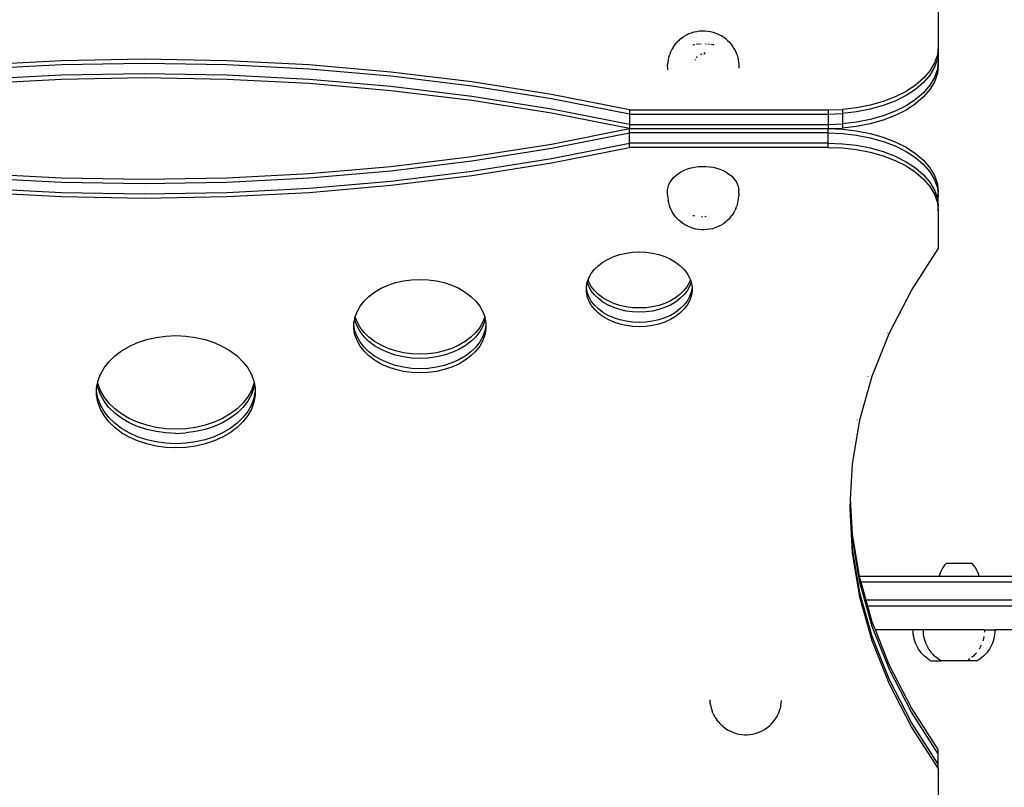
# Model space of a CAD drawing. Units: millimetres. Extents: x 5055 to 20473, y 1496 to 13507.
# Drawn here: x 14066 to 14561, y 8241 to 8627 of the extents above; entities that cross this region are included whole.
import ezdxf

# ---------------------------------------------------------------- set-up
doc = ezdxf.new("R2010")
doc.units = ezdxf.units.MM

msp = doc.modelspace()

# ---------------------------------------------------------------- linework, layer by layer
for p, q in [((14528.16, 8632.61), (14528.16, 8613.48)), ((14396.98, 8615.98), (14397.96, 8616.91)), ((14398.75, 8617.55), (14397.96, 8616.91)), ((14398.75, 8617.55), (14399.79, 8618.34)), ((14399.79, 8618.34), (14400.94, 8619.05)), ((14401.67, 8619.41), (14400.94, 8619.05)), ((14401.67, 8619.41), (14402.18, 8619.67)), ((14402.81, 8619.98), (14402.18, 8619.67)), ((14402.81, 8619.98), (14404.03, 8620.46)), ((14404.03, 8620.46), (14405.32, 8620.85)), ((14405.32, 8620.85), (14406.65, 8621.14)), ((14406.65, 8621.14), (14408.02, 8621.32)), ((14408.02, 8621.32), (14409.42, 8621.41)), ((14409.42, 8621.41), (14410.81, 8621.39)), ((14410.81, 8621.39), (14412.2, 8621.27)), ((14412.2, 8621.27), (14413.56, 8621.04)), ((14413.56, 8621.04), (14414.88, 8620.72)), ((14414.88, 8620.72), (14416.15, 8620.3)), ((14416.15, 8620.3), (14417.34, 8619.78)), ((14417.34, 8619.78), (14418, 8619.46)), ((14418, 8619.46), (14419.22, 8618.8)), ((14419.22, 8618.8), (14420.33, 8618.06)), ((14420.33, 8618.06), (14421.07, 8617.46)), ((14421.07, 8617.46), (14421.33, 8617.25)), ((14421.33, 8617.25), (14422.13, 8616.59)), ((14393.46, 8610.74), (14394.04, 8611.94)), ((14394.66, 8612.99), (14394.04, 8611.94)), ((14394.66, 8612.99), (14395.39, 8614.1)), ((14395.39, 8614.1), (14396.27, 8615.15)), ((14396.98, 8615.98), (14396.27, 8615.15)), ((14404.57, 8614.36), (14405.52, 8614.56)), ((14405.52, 8614.56), (14405.69, 8614.59)), ((14406.5, 8614.7), (14407.36, 8614.82)), ((14407.36, 8614.82), (14407.45, 8614.82)), ((14407.92, 8614.85), (14408.28, 8614.87)), ((14408.58, 8614.89), (14408.84, 8614.91)), ((14410.94, 8614.91), (14411.12, 8614.91)), ((14411.12, 8614.91), (14411.38, 8614.88)), ((14412.18, 8614.81), (14412.79, 8614.76)), ((14413.75, 8614.62), (14414.81, 8614.44)), ((14414.81, 8614.44), (14415.21, 8614.34)), ((14422.13, 8616.59), (14423.07, 8615.64)), ((14423.07, 8615.64), (14423.79, 8614.78)), ((14423.79, 8614.78), (14424.62, 8613.71)), ((14424.62, 8613.71), (14425.29, 8612.59)), ((14425.29, 8612.59), (14425.92, 8611.52)), ((14528.16, 8613.48), (14527.69, 8609.31)), ((14528.16, 8613.48), (14528.16, 8611.35)), ((14128.56, 8607.1), (14086.99, 8606.38)), ((14170.13, 8606.38), (14128.56, 8607.1)), ((14392.28, 8607.02), (14392.05, 8605.7)), ((14392.57, 8608.29), (14392.28, 8607.02)), ((14392.57, 8608.29), (14392.99, 8609.56)), ((14393.46, 8610.74), (14392.99, 8609.56)), ((14405.97, 8606.77), (14405.99, 8606.9)), ((14406.28, 8607.76), (14406.42, 8608.01)), ((14406.42, 8608.01), (14406.71, 8608.38)), ((14406.71, 8608.38), (14406.75, 8608.42)), ((14408.57, 8609.58), (14409.01, 8609.73)), ((14409.01, 8609.73), (14409.37, 8609.81)), ((14410.12, 8610.33), (14410.79, 8610.36)), ((14410.14, 8609.93), (14410.18, 8609.94)), ((14410.18, 8609.94), (14410.79, 8609.97)), ((14410.79, 8610.36), (14410.83, 8610.36)), ((14410.79, 8609.97), (14410.89, 8609.96)), ((14425.92, 8611.52), (14426.45, 8610.3)), ((14426.45, 8610.3), (14426.92, 8609.11)), ((14426.92, 8609.11), (14427.27, 8607.82)), ((14427.27, 8607.82), (14427.55, 8606.55)), ((14527.69, 8609.31), (14526.27, 8605.22)), ((14527.69, 8607.19), (14526.27, 8603.1)), ((14528.16, 8611.35), (14527.69, 8607.19)), ((14528.16, 8611.35), (14528.16, 8606.18)), ((14086.99, 8606.38), (14045.58, 8604.23)), ((14086.99, 8604.26), (14045.58, 8602.11)), ((14128.56, 8604.98), (14086.99, 8604.26)), ((14170.13, 8604.26), (14128.56, 8604.98)), ((14211.54, 8604.23), (14170.13, 8606.38)), ((14211.54, 8602.11), (14170.13, 8604.26)), ((14252.66, 8600.67), (14211.54, 8604.23)), ((14252.66, 8598.55), (14211.54, 8602.11)), ((14391.92, 8603.05), (14391.95, 8604.38)), ((14391.92, 8603.05), (14391.92, 8601.75)), ((14392.05, 8605.7), (14391.95, 8604.38)), ((14405.97, 8606.7), (14405.97, 8606.77)), ((14427.72, 8605.22), (14427.55, 8606.55)), ((14427.72, 8605.22), (14427.81, 8603.91)), ((14427.81, 8603.91), (14427.81, 8602.63)), ((14526.27, 8605.22), (14523.94, 8601.27)), ((14526.27, 8603.1), (14523.94, 8599.15)), ((14527.69, 8602.02), (14526.27, 8597.92)), ((14528.16, 8606.18), (14527.69, 8602.02)), ((14528.16, 8604.06), (14527.69, 8599.89)), ((14528.16, 8606.18), (14528.16, 8604.06)), ((14086.99, 8599.08), (14045.58, 8596.94)), ((14086.99, 8596.96), (14045.58, 8594.82)), ((14128.56, 8599.8), (14086.99, 8599.08)), ((14128.56, 8597.68), (14086.99, 8596.96)), ((14170.13, 8599.08), (14128.56, 8599.8)), ((14170.13, 8596.96), (14128.56, 8597.68)), ((14211.54, 8596.94), (14170.13, 8599.08)), ((14211.54, 8594.82), (14170.13, 8596.96)), ((14252.66, 8593.37), (14211.54, 8596.94)), ((14293.34, 8595.69), (14252.66, 8600.67)), ((14293.34, 8593.57), (14252.66, 8598.55)), ((14520.73, 8597.53), (14516.69, 8594.06)), ((14523.94, 8601.27), (14520.73, 8597.53)), ((14523.94, 8599.15), (14520.73, 8595.41)), ((14526.27, 8597.92), (14523.94, 8593.97)), ((14527.69, 8599.89), (14526.27, 8595.8)), ((14252.66, 8591.25), (14211.54, 8594.82)), ((14293.34, 8588.39), (14252.66, 8593.37)), ((14333.42, 8589.32), (14293.34, 8595.69)), ((14333.42, 8587.2), (14293.34, 8593.57)), ((14516.69, 8594.06), (14511.91, 8590.92)), ((14520.73, 8595.41), (14516.69, 8591.94)), ((14523.94, 8593.97), (14520.73, 8590.23)), ((14526.27, 8595.8), (14523.94, 8591.85)), ((14293.34, 8586.27), (14252.66, 8591.25)), ((14333.42, 8582.02), (14293.34, 8588.39)), ((14372.76, 8581.58), (14333.42, 8589.32)), ((14372.76, 8579.46), (14333.42, 8587.2)), ((14506.45, 8588.17), (14500.41, 8585.86)), ((14511.91, 8590.92), (14506.45, 8588.17)), ((14511.91, 8588.8), (14506.45, 8586.05)), ((14516.69, 8591.94), (14511.91, 8588.8)), ((14520.73, 8590.23), (14516.69, 8586.76)), ((14520.73, 8588.11), (14516.69, 8584.64)), ((14523.94, 8591.85), (14520.73, 8588.11)), ((14333.42, 8579.9), (14293.34, 8586.27)), ((14487.03, 8582.67), (14479.9, 8581.86)), ((14493.9, 8584.01), (14487.03, 8582.67)), ((14500.41, 8585.86), (14493.9, 8584.01)), ((14500.41, 8583.73), (14493.9, 8581.89)), ((14506.45, 8586.05), (14500.41, 8583.73)), ((14511.91, 8583.63), (14506.45, 8580.88)), ((14516.69, 8586.76), (14511.91, 8583.63)), ((14516.69, 8584.64), (14511.91, 8581.51)), ((14372.76, 8574.29), (14333.42, 8582.02)), ((14372.76, 8572.16), (14333.42, 8579.9)), ((14372.76, 8581.58), (14472.66, 8581.58)), ((14372.76, 8581.58), (14372.76, 8579.46)), ((14372.76, 8579.46), (14472.66, 8579.46)), ((14372.76, 8579.46), (14372.76, 8574.29)), ((14472.66, 8581.58), (14479.9, 8581.86)), ((14472.66, 8581.58), (14472.66, 8579.46)), ((14472.66, 8579.46), (14479.9, 8579.73)), ((14472.66, 8579.46), (14472.66, 8574.29)), ((14479.9, 8581.86), (14479.9, 8579.73)), ((14487.03, 8580.55), (14479.9, 8579.73)), ((14479.9, 8579.73), (14479.9, 8574.56)), ((14493.9, 8581.89), (14487.03, 8580.55)), ((14500.41, 8578.56), (14493.9, 8576.71)), ((14506.45, 8580.88), (14500.41, 8578.56)), ((14506.45, 8578.75), (14500.41, 8576.44)), ((14511.91, 8581.51), (14506.45, 8578.75)), ((14333.42, 8564.43), (14372.76, 8572.16)), ((14372.76, 8574.29), (14472.66, 8574.29)), ((14372.76, 8574.29), (14372.76, 8572.16)), ((14372.76, 8572.16), (14472.66, 8572.16)), ((14372.76, 8570.04), (14372.76, 8572.16)), ((14472.66, 8574.29), (14479.9, 8574.56)), ((14472.66, 8574.29), (14472.66, 8572.16)), ((14472.66, 8572.16), (14479.9, 8572.44)), ((14472.66, 8572.16), (14479.9, 8571.89)), ((14472.66, 8570.04), (14472.66, 8572.16)), ((14487.03, 8575.37), (14479.9, 8574.56)), ((14479.9, 8574.56), (14479.9, 8572.44)), ((14487.03, 8573.25), (14479.9, 8572.44)), ((14493.9, 8576.71), (14487.03, 8575.37)), ((14493.9, 8574.59), (14487.03, 8573.25)), ((14500.41, 8576.44), (14493.9, 8574.59)), ((14333.42, 8562.31), (14372.76, 8570.04)), ((14472.66, 8570.04), (14372.76, 8570.04)), ((14372.76, 8564.87), (14372.76, 8570.04)), ((14472.66, 8570.04), (14479.9, 8569.77)), ((14472.66, 8564.87), (14472.66, 8570.04)), ((14479.9, 8571.89), (14487.03, 8571.08)), ((14479.9, 8569.77), (14487.03, 8568.96)), ((14487.03, 8571.08), (14493.9, 8569.74)), ((14487.03, 8568.96), (14493.9, 8567.62)), ((14493.9, 8569.74), (14500.41, 8567.89)), ((14493.9, 8567.62), (14500.41, 8565.77)), ((14500.41, 8567.89), (14506.45, 8565.57)), ((14293.34, 8558.06), (14333.42, 8564.43)), ((14293.34, 8555.94), (14333.42, 8562.31)), ((14333.42, 8557.13), (14372.76, 8564.87)), ((14333.42, 8555.01), (14372.76, 8562.75)), ((14472.66, 8564.87), (14372.76, 8564.87)), ((14372.76, 8562.75), (14372.76, 8564.87)), ((14472.66, 8562.75), (14372.76, 8562.75)), ((14472.66, 8564.87), (14479.9, 8564.6)), ((14472.66, 8562.75), (14472.66, 8564.87)), ((14472.66, 8562.75), (14479.9, 8562.48)), ((14479.9, 8564.6), (14487.03, 8563.78)), ((14479.9, 8562.48), (14487.03, 8561.66)), ((14487.03, 8563.78), (14493.9, 8562.44)), ((14493.9, 8562.44), (14500.41, 8560.6)), ((14500.41, 8565.77), (14506.45, 8563.45)), ((14506.45, 8565.57), (14511.91, 8562.82)), ((14506.45, 8563.45), (14511.91, 8560.7)), ((14511.91, 8562.82), (14516.69, 8559.69)), ((14252.66, 8553.08), (14293.34, 8558.06)), ((14487.03, 8561.66), (14493.9, 8560.32)), ((14493.9, 8560.32), (14500.41, 8558.47)), ((14500.41, 8560.6), (14506.45, 8558.28)), ((14500.41, 8558.47), (14506.45, 8556.16)), ((14506.45, 8558.28), (14511.91, 8555.53)), ((14511.91, 8560.7), (14516.69, 8557.57)), ((14516.69, 8559.69), (14520.73, 8556.22)), ((14516.69, 8557.57), (14520.73, 8554.1)), ((14211.54, 8549.51), (14252.66, 8553.08)), ((14252.66, 8550.96), (14293.34, 8555.94)), ((14293.34, 8550.76), (14333.42, 8557.13)), ((14293.34, 8548.64), (14333.42, 8555.01)), ((14401.99, 8551.9), (14403.72, 8552.42)), ((14403.72, 8552.42), (14405.52, 8552.81)), ((14405.52, 8552.81), (14407.37, 8553.07)), ((14407.37, 8553.07), (14409.24, 8553.19)), ((14409.24, 8553.19), (14411.12, 8553.17)), ((14411.12, 8553.17), (14412.99, 8553.01)), ((14412.99, 8553.01), (14414.82, 8552.71)), ((14414.82, 8552.71), (14416.59, 8552.28)), ((14506.45, 8556.16), (14511.91, 8553.41)), ((14511.91, 8555.53), (14516.69, 8552.39)), ((14511.91, 8553.41), (14516.69, 8550.27)), ((14516.69, 8552.39), (14520.73, 8548.92)), ((14520.73, 8556.22), (14523.94, 8552.48)), ((14520.73, 8554.1), (14523.94, 8550.36)), ((14523.94, 8552.48), (14526.27, 8548.53)), ((14045.58, 8549.51), (14086.99, 8547.37)), ((14045.58, 8547.39), (14086.99, 8545.24)), ((14170.13, 8547.37), (14211.54, 8549.51)), ((14170.13, 8545.24), (14211.54, 8547.39)), ((14211.54, 8547.39), (14252.66, 8550.96)), ((14252.66, 8545.78), (14293.34, 8550.76)), ((14252.66, 8543.66), (14293.34, 8548.64)), ((14394.01, 8546.44), (14394.98, 8547.58)), ((14394.98, 8547.58), (14396.11, 8548.65)), ((14396.11, 8548.65), (14397.39, 8549.62)), ((14397.39, 8549.62), (14398.81, 8550.49)), ((14398.81, 8550.49), (14400.35, 8551.26)), ((14400.35, 8551.26), (14401.99, 8551.9)), ((14416.59, 8552.28), (14418.3, 8551.72)), ((14418.3, 8551.72), (14419.91, 8551.03)), ((14419.91, 8551.03), (14421.41, 8550.24)), ((14421.41, 8550.24), (14422.79, 8549.33)), ((14422.79, 8549.33), (14424.02, 8548.33)), ((14424.02, 8548.33), (14425.1, 8547.24)), ((14516.69, 8550.27), (14520.73, 8546.8)), ((14520.73, 8548.92), (14523.94, 8545.18)), ((14523.94, 8550.36), (14526.27, 8546.4)), ((14526.27, 8548.53), (14527.69, 8544.43)), ((14086.99, 8547.37), (14128.56, 8546.65)), ((14086.99, 8545.24), (14128.56, 8544.53)), ((14128.56, 8546.65), (14170.13, 8547.37)), ((14128.56, 8544.53), (14170.13, 8545.24)), ((14211.54, 8542.22), (14252.66, 8545.78)), ((14211.54, 8540.09), (14252.66, 8543.66)), ((14391.95, 8541.37), (14392.18, 8542.69)), ((14392.18, 8542.69), (14392.6, 8543.98)), ((14392.6, 8543.98), (14393.22, 8545.24)), ((14393.22, 8545.24), (14394.01, 8546.44)), ((14425.1, 8547.24), (14426.01, 8546.08)), ((14426.01, 8546.08), (14426.25, 8545.69)), ((14426.25, 8545.69), (14426.74, 8544.87)), ((14426.74, 8544.87), (14427.29, 8543.58)), ((14427.29, 8543.58), (14427.38, 8543.27)), ((14427.38, 8543.27), (14427.65, 8542.28)), ((14520.73, 8546.8), (14523.94, 8543.06)), ((14523.94, 8545.18), (14526.27, 8541.23)), ((14523.94, 8543.06), (14526.27, 8539.11)), ((14526.27, 8546.4), (14527.69, 8542.31)), ((14527.69, 8544.43), (14528.16, 8540.27)), ((14045.58, 8542.22), (14086.99, 8540.07)), ((14045.58, 8540.09), (14086.99, 8537.95)), ((14086.99, 8540.07), (14128.56, 8539.35)), ((14086.99, 8537.95), (14128.56, 8537.23)), ((14128.56, 8539.35), (14170.13, 8540.07)), ((14128.56, 8537.23), (14170.13, 8537.95)), ((14170.13, 8540.07), (14211.54, 8542.22)), ((14170.13, 8537.95), (14211.54, 8540.09)), ((14391.92, 8540.04), (14391.95, 8541.37)), ((14391.95, 8539.8), (14391.92, 8540.04)), ((14391.92, 8538.7), (14391.95, 8539.8)), ((14391.92, 8538.7), (14392.02, 8537.38)), ((14427.65, 8542.28), (14427.67, 8542.14)), ((14427.67, 8542.14), (14427.81, 8540.97)), ((14427.69, 8536.97), (14427.78, 8538.29)), ((14427.82, 8539.62), (14427.78, 8538.29)), ((14427.82, 8539.62), (14427.81, 8540.97)), ((14526.27, 8541.23), (14527.69, 8537.14)), ((14526.27, 8539.11), (14527.69, 8535.02)), ((14527.69, 8542.31), (14528.16, 8538.15)), ((14528.16, 8538.15), (14528.16, 8540.27)), ((14528.16, 8532.97), (14528.16, 8538.15)), ((14392.02, 8537.38), (14392.19, 8536.06)), ((14392.48, 8534.78), (14392.19, 8536.06)), ((14392.83, 8533.5), (14392.48, 8534.78)), ((14393.3, 8532.3), (14392.83, 8533.5)), ((14426.29, 8531.93), (14426.76, 8533.12)), ((14427.17, 8534.38), (14426.76, 8533.12)), ((14427.17, 8534.38), (14427.46, 8535.66)), ((14427.46, 8535.66), (14427.69, 8536.97)), ((14527.69, 8537.14), (14528.16, 8532.97)), ((14527.69, 8535.02), (14528.16, 8530.85)), ((14528.16, 8530.85), (14528.16, 8532.97)), ((14393.83, 8531.09), (14393.3, 8532.3)), ((14394.46, 8530.02), (14393.83, 8531.09)), ((14395.13, 8528.9), (14394.46, 8530.02)), ((14395.97, 8527.84), (14395.13, 8528.9)), ((14396.69, 8526.98), (14395.97, 8527.84)), ((14404.92, 8528.29), (14404.65, 8528.35)), ((14405.47, 8528.2), (14404.92, 8528.29)), ((14409.43, 8527.82), (14409.01, 8527.82)), ((14411.41, 8527.86), (14410.62, 8527.82)), ((14423.61, 8527.66), (14422.77, 8526.68)), ((14423.61, 8527.66), (14424.36, 8528.57)), ((14425.09, 8529.67), (14424.36, 8528.57)), ((14425.09, 8529.67), (14425.71, 8530.73)), ((14426.29, 8531.93), (14425.71, 8530.73)), ((14528.16, 8530.85), (14528.16, 8511.72)), ((14397.63, 8526.03), (14396.69, 8526.98)), ((14398.43, 8525.36), (14397.63, 8526.03)), ((14399.43, 8524.55), (14398.43, 8525.36)), ((14400.54, 8523.82), (14399.43, 8524.55)), ((14401.76, 8523.18), (14400.54, 8523.82)), ((14402.42, 8522.84), (14401.76, 8523.18)), ((14403.62, 8522.33), (14402.42, 8522.84)), ((14416.96, 8522.67), (14415.73, 8522.19)), ((14418.1, 8523.24), (14416.96, 8522.67)), ((14418.1, 8523.24), (14418.83, 8523.61)), ((14419.98, 8524.32), (14418.83, 8523.61)), ((14421.01, 8525.11), (14419.98, 8524.32)), ((14421.01, 8525.11), (14421.79, 8525.76)), ((14422.77, 8526.68), (14421.79, 8525.76)), ((14404.89, 8521.91), (14403.62, 8522.33)), ((14406.21, 8521.59), (14404.89, 8521.91)), ((14407.57, 8521.37), (14406.21, 8521.59)), ((14408.95, 8521.25), (14407.57, 8521.37)), ((14409.05, 8521.25), (14408.95, 8521.25)), ((14410.31, 8521.24), (14409.05, 8521.25)), ((14410.31, 8521.24), (14410.35, 8521.24)), ((14411.74, 8521.32), (14410.35, 8521.24)), ((14413.11, 8521.51), (14411.74, 8521.32)), ((14414.45, 8521.8), (14413.11, 8521.51)), ((14415.73, 8522.19), (14414.45, 8521.8)), ((14361.99, 8506.54), (14364.81, 8507.81)), ((14364.81, 8507.81), (14367.84, 8508.82)), ((14367.84, 8508.82), (14371.02, 8509.55)), ((14371.02, 8509.55), (14374.31, 8509.99)), ((14374.31, 8509.99), (14377.65, 8510.14)), ((14377.65, 8510.14), (14380.99, 8509.99)), ((14380.99, 8509.99), (14384.27, 8509.55)), ((14384.27, 8509.55), (14387.45, 8508.82)), ((14387.45, 8508.82), (14390.48, 8507.81)), ((14390.48, 8507.81), (14393.31, 8506.54)), ((14514.71, 8490.75), (14528.16, 8511.72)), ((14526.74, 8511.62), (14526.77, 8511.66)), ((14526.77, 8511.66), (14526.79, 8511.7)), ((14355.15, 8501.4), (14357.12, 8503.31)), ((14357.12, 8503.31), (14359.41, 8505.03)), ((14359.41, 8505.03), (14361.99, 8506.54)), ((14393.31, 8506.54), (14395.88, 8505.03)), ((14395.88, 8505.03), (14398.17, 8503.31)), ((14398.17, 8503.31), (14400.14, 8501.4)), ((14352.31, 8497.12), (14353.54, 8499.32)), ((14353.54, 8499.32), (14355.15, 8501.4)), ((14400.14, 8501.4), (14401.75, 8499.32)), ((14401.75, 8499.32), (14402.98, 8497.12)), ((14247.73, 8491.79), (14251.26, 8493.38)), ((14251.26, 8493.38), (14255.04, 8494.64)), ((14255.04, 8494.64), (14259.02, 8495.55)), ((14259.02, 8495.55), (14263.13, 8496.1)), ((14263.13, 8496.1), (14267.3, 8496.29)), ((14267.3, 8496.29), (14271.48, 8496.1)), ((14271.48, 8496.1), (14275.58, 8495.55)), ((14275.58, 8495.55), (14279.56, 8494.64)), ((14279.56, 8494.64), (14283.34, 8493.38)), ((14283.34, 8493.38), (14286.87, 8491.79)), ((14351.06, 8492.48), (14351.48, 8494.83)), ((14351.48, 8494.83), (14351.52, 8494.95)), ((14351.52, 8494.95), (14351.91, 8496.01)), ((14352.31, 8492.78), (14351.52, 8494.95)), ((14351.91, 8496.01), (14352.31, 8497.12)), ((14352.31, 8494.9), (14351.91, 8496.01)), ((14353.54, 8492.7), (14352.31, 8494.9)), ((14402.98, 8494.9), (14401.75, 8492.7)), ((14402.98, 8497.12), (14403.39, 8496.01)), ((14403.39, 8496.01), (14402.98, 8494.9)), ((14403.77, 8494.95), (14402.98, 8492.78)), ((14403.39, 8496.01), (14403.77, 8494.95)), ((14403.77, 8494.95), (14403.82, 8494.83)), ((14403.82, 8494.83), (14404.24, 8492.48)), ((14241.64, 8487.75), (14244.51, 8489.91)), ((14244.51, 8489.91), (14247.73, 8491.79)), ((14286.87, 8491.79), (14290.1, 8489.91)), ((14290.1, 8489.91), (14292.96, 8487.75)), ((14351.06, 8492.24), (14351.06, 8492.48)), ((14351.48, 8489.89), (14351.06, 8492.24)), ((14351.06, 8490.12), (14351.06, 8492.24)), ((14351.48, 8487.77), (14351.06, 8490.12)), ((14352.31, 8487.6), (14351.48, 8489.89)), ((14353.54, 8490.58), (14352.31, 8492.78)), ((14355.15, 8490.62), (14353.54, 8492.7)), ((14355.15, 8488.5), (14353.54, 8490.58)), ((14357.12, 8488.71), (14355.15, 8490.62)), ((14357.12, 8486.59), (14355.15, 8488.5)), ((14359.41, 8486.99), (14357.12, 8488.71)), ((14398.17, 8488.71), (14395.88, 8486.99)), ((14400.14, 8490.62), (14398.17, 8488.71)), ((14400.14, 8488.5), (14398.17, 8486.59)), ((14401.75, 8492.7), (14400.14, 8490.62)), ((14401.75, 8490.58), (14400.14, 8488.5)), ((14402.98, 8492.78), (14401.75, 8490.58)), ((14403.82, 8489.89), (14402.98, 8487.6)), ((14404.24, 8492.24), (14403.82, 8489.89)), ((14404.24, 8490.12), (14403.82, 8487.77)), ((14404.24, 8492.48), (14404.24, 8492.24)), ((14404.24, 8492.24), (14404.24, 8490.12)), ((14503.63, 8469.34), (14514.71, 8490.75)), ((14237.17, 8482.77), (14239.19, 8485.36)), ((14239.19, 8485.36), (14241.64, 8487.75)), ((14292.96, 8487.75), (14295.42, 8485.36)), ((14295.42, 8485.36), (14297.43, 8482.77)), ((14352.31, 8485.48), (14351.48, 8487.77)), ((14353.54, 8485.4), (14352.31, 8487.6)), ((14353.54, 8483.28), (14352.31, 8485.48)), ((14355.15, 8483.33), (14353.54, 8485.4)), ((14355.15, 8481.21), (14353.54, 8483.28)), ((14357.12, 8481.41), (14355.15, 8483.33)), ((14359.41, 8484.86), (14357.12, 8486.59)), ((14361.99, 8485.48), (14359.41, 8486.99)), ((14361.99, 8483.36), (14359.41, 8484.86)), ((14364.81, 8484.21), (14361.99, 8485.48)), ((14364.81, 8482.09), (14361.99, 8483.36)), ((14367.84, 8483.2), (14364.81, 8484.21)), ((14371.02, 8482.47), (14367.84, 8483.2)), ((14387.45, 8483.2), (14384.27, 8482.47)), ((14390.48, 8484.21), (14387.45, 8483.2)), ((14393.31, 8485.48), (14390.48, 8484.21)), ((14393.31, 8483.36), (14390.48, 8482.09)), ((14395.88, 8486.99), (14393.31, 8485.48)), ((14395.88, 8484.86), (14393.31, 8483.36)), ((14398.17, 8486.59), (14395.88, 8484.86)), ((14400.14, 8483.33), (14398.17, 8481.41)), ((14401.75, 8485.4), (14400.14, 8483.33)), ((14401.75, 8483.28), (14400.14, 8481.21)), ((14402.98, 8487.6), (14401.75, 8485.4)), ((14402.98, 8485.48), (14401.75, 8483.28)), ((14403.82, 8487.77), (14402.98, 8485.48)), ((14234.7, 8477.45), (14235.63, 8480.02)), ((14235.63, 8480.02), (14237.17, 8482.77)), ((14297.43, 8482.77), (14298.97, 8480.02)), ((14298.97, 8480.02), (14299.9, 8477.45)), ((14357.12, 8479.29), (14355.15, 8481.21)), ((14359.41, 8479.69), (14357.12, 8481.41)), ((14359.41, 8477.57), (14357.12, 8479.29)), ((14361.99, 8478.18), (14359.41, 8479.69)), ((14364.81, 8476.91), (14361.99, 8478.18)), ((14367.84, 8481.08), (14364.81, 8482.09)), ((14371.02, 8480.35), (14367.84, 8481.08)), ((14374.31, 8482.03), (14371.02, 8482.47)), ((14374.31, 8479.91), (14371.02, 8480.35)), ((14377.65, 8481.88), (14374.31, 8482.03)), ((14377.65, 8479.76), (14374.31, 8479.91)), ((14380.99, 8482.03), (14377.65, 8481.88)), ((14380.99, 8479.91), (14377.65, 8479.76)), ((14384.27, 8482.47), (14380.99, 8482.03)), ((14384.27, 8480.35), (14380.99, 8479.91)), ((14387.45, 8481.08), (14384.27, 8480.35)), ((14390.48, 8482.09), (14387.45, 8481.08)), ((14393.31, 8478.18), (14390.48, 8476.91)), ((14395.88, 8479.69), (14393.31, 8478.18)), ((14398.17, 8481.41), (14395.88, 8479.69)), ((14398.17, 8479.29), (14395.88, 8477.57)), ((14400.14, 8481.21), (14398.17, 8479.29)), ((14234.07, 8474.22), (14234.45, 8476.39)), ((14234.07, 8473.38), (14234.07, 8474.22)), ((14234.59, 8470.45), (14234.07, 8473.38)), ((14234.07, 8471.26), (14234.07, 8473.38)), ((14234.45, 8476.39), (14234.59, 8477.15)), ((14234.59, 8475.63), (14234.45, 8476.39)), ((14234.59, 8477.15), (14234.7, 8477.45)), ((14235.63, 8472.76), (14234.59, 8475.63)), ((14235.63, 8474.88), (14234.7, 8477.45)), ((14237.17, 8472.13), (14235.63, 8474.88)), ((14298.97, 8474.88), (14297.43, 8472.13)), ((14299.9, 8477.45), (14298.97, 8474.88)), ((14300.01, 8475.63), (14298.97, 8472.76)), ((14299.9, 8477.45), (14300.01, 8477.15)), ((14300.01, 8477.15), (14300.15, 8476.39)), ((14300.15, 8476.39), (14300.01, 8475.63)), ((14300.54, 8473.38), (14300.01, 8470.45)), ((14300.15, 8476.39), (14300.54, 8474.22)), ((14300.54, 8474.22), (14300.54, 8473.38)), ((14300.54, 8473.38), (14300.54, 8471.26)), ((14361.99, 8476.06), (14359.41, 8477.57)), ((14364.81, 8474.79), (14361.99, 8476.06)), ((14367.84, 8475.91), (14364.81, 8476.91)), ((14367.84, 8473.78), (14364.81, 8474.79)), ((14371.02, 8475.17), (14367.84, 8475.91)), ((14371.02, 8473.05), (14367.84, 8473.78)), ((14374.31, 8474.73), (14371.02, 8475.17)), ((14374.31, 8472.61), (14371.02, 8473.05)), ((14377.65, 8474.58), (14374.31, 8474.73)), ((14380.99, 8474.73), (14377.65, 8474.58)), ((14384.27, 8475.17), (14380.99, 8474.73)), ((14384.27, 8473.05), (14380.99, 8472.61)), ((14387.45, 8475.91), (14384.27, 8475.17)), ((14387.45, 8473.78), (14384.27, 8473.05)), ((14390.48, 8476.91), (14387.45, 8475.91)), ((14390.48, 8474.79), (14387.45, 8473.78)), ((14393.31, 8476.06), (14390.48, 8474.79)), ((14395.88, 8477.57), (14393.31, 8476.06)), ((14234.59, 8468.33), (14234.07, 8471.26)), ((14235.63, 8467.59), (14234.59, 8470.45)), ((14235.63, 8465.46), (14234.59, 8468.33)), ((14237.17, 8470.01), (14235.63, 8472.76)), ((14239.19, 8469.54), (14237.17, 8472.13)), ((14239.19, 8467.42), (14237.17, 8470.01)), ((14241.64, 8467.15), (14239.19, 8469.54)), ((14295.42, 8469.54), (14292.96, 8467.15)), ((14297.43, 8472.13), (14295.42, 8469.54)), ((14297.43, 8470.01), (14295.42, 8467.42)), ((14298.97, 8472.76), (14297.43, 8470.01)), ((14300.01, 8470.45), (14298.97, 8467.59)), ((14300.01, 8468.33), (14298.97, 8465.46)), ((14300.54, 8471.26), (14300.01, 8468.33)), ((14377.65, 8472.46), (14374.31, 8472.61)), ((14380.99, 8472.61), (14377.65, 8472.46)), ((14494.96, 8447.56), (14503.63, 8469.34)), ((14500.62, 8469.08), (14500.63, 8469.11)), ((14502.76, 8469.27), (14502.77, 8469.3)), ((14121, 8462.58), (14125.24, 8464.48)), ((14125.24, 8464.48), (14129.78, 8465.99)), ((14129.78, 8465.99), (14134.55, 8467.09)), ((14134.55, 8467.09), (14139.48, 8467.75)), ((14139.48, 8467.75), (14144.49, 8467.98)), ((14144.49, 8467.98), (14149.5, 8467.75)), ((14149.5, 8467.75), (14154.43, 8467.09)), ((14154.43, 8467.09), (14159.2, 8465.99)), ((14159.2, 8465.99), (14163.74, 8464.48)), ((14163.74, 8464.48), (14167.98, 8462.58)), ((14237.17, 8464.84), (14235.63, 8467.59)), ((14237.17, 8462.71), (14235.63, 8465.46)), ((14239.19, 8462.24), (14237.17, 8464.84)), ((14241.64, 8465.03), (14239.19, 8467.42)), ((14244.51, 8464.99), (14241.64, 8467.15)), ((14244.51, 8462.87), (14241.64, 8465.03)), ((14247.73, 8463.11), (14244.51, 8464.99)), ((14290.1, 8464.99), (14286.87, 8463.11)), ((14292.96, 8467.15), (14290.1, 8464.99)), ((14292.96, 8465.03), (14290.1, 8462.87)), ((14295.42, 8467.42), (14292.96, 8465.03)), ((14297.43, 8464.84), (14295.42, 8462.24)), ((14298.97, 8467.59), (14297.43, 8464.84)), ((14298.97, 8465.46), (14297.43, 8462.71)), ((14113.7, 8457.73), (14117.13, 8460.32)), ((14117.13, 8460.32), (14121, 8462.58)), ((14167.98, 8462.58), (14171.84, 8460.32)), ((14171.84, 8460.32), (14175.28, 8457.73)), ((14239.19, 8460.12), (14237.17, 8462.71)), ((14241.64, 8459.85), (14239.19, 8462.24)), ((14241.64, 8457.73), (14239.19, 8460.12)), ((14244.51, 8457.7), (14241.64, 8459.85)), ((14247.73, 8460.99), (14244.51, 8462.87)), ((14251.26, 8461.52), (14247.73, 8463.11)), ((14251.26, 8459.4), (14247.73, 8460.99)), ((14255.04, 8460.26), (14251.26, 8461.52)), ((14255.04, 8458.14), (14251.26, 8459.4)), ((14259.02, 8459.35), (14255.04, 8460.26)), ((14263.13, 8458.8), (14259.02, 8459.35)), ((14267.3, 8458.61), (14263.13, 8458.8)), ((14271.48, 8458.8), (14267.3, 8458.61)), ((14275.58, 8459.35), (14271.48, 8458.8)), ((14279.56, 8460.26), (14275.58, 8459.35)), ((14283.34, 8461.52), (14279.56, 8460.26)), ((14283.34, 8459.4), (14279.56, 8458.14)), ((14286.87, 8463.11), (14283.34, 8461.52)), ((14286.87, 8460.99), (14283.34, 8459.4)), ((14290.1, 8462.87), (14286.87, 8460.99)), ((14292.96, 8459.85), (14290.1, 8457.7)), ((14295.42, 8462.24), (14292.96, 8459.85)), ((14295.42, 8460.12), (14292.96, 8457.73)), ((14297.43, 8462.71), (14295.42, 8460.12)), ((14108.33, 8451.75), (14110.75, 8454.86)), ((14110.75, 8454.86), (14113.7, 8457.73)), ((14175.28, 8457.73), (14178.23, 8454.86)), ((14178.23, 8454.86), (14180.64, 8451.75)), ((14244.51, 8455.58), (14241.64, 8457.73)), ((14247.73, 8455.81), (14244.51, 8457.7)), ((14247.73, 8453.69), (14244.51, 8455.58)), ((14251.26, 8454.23), (14247.73, 8455.81)), ((14251.26, 8452.11), (14247.73, 8453.69)), ((14255.04, 8452.97), (14251.26, 8454.23)), ((14259.02, 8457.23), (14255.04, 8458.14)), ((14263.13, 8456.67), (14259.02, 8457.23)), ((14267.3, 8456.49), (14263.13, 8456.67)), ((14271.48, 8456.67), (14267.3, 8456.49)), ((14275.58, 8457.23), (14271.48, 8456.67)), ((14279.56, 8458.14), (14275.58, 8457.23)), ((14283.34, 8454.23), (14279.56, 8452.97)), ((14286.87, 8455.81), (14283.34, 8454.23)), ((14286.87, 8453.69), (14283.34, 8452.11)), ((14290.1, 8457.7), (14286.87, 8455.81)), ((14290.1, 8455.58), (14286.87, 8453.69)), ((14292.96, 8457.73), (14290.1, 8455.58)), ((14105.24, 8445.01), (14106.48, 8448.45)), ((14106.48, 8448.45), (14108.33, 8451.75)), ((14180.64, 8451.75), (14182.49, 8448.45)), ((14182.49, 8448.45), (14183.74, 8445.01)), ((14255.04, 8450.85), (14251.26, 8452.11)), ((14259.02, 8452.05), (14255.04, 8452.97)), ((14259.02, 8449.93), (14255.04, 8450.85)), ((14263.13, 8451.5), (14259.02, 8452.05)), ((14263.13, 8449.38), (14259.02, 8449.93)), ((14267.3, 8451.31), (14263.13, 8451.5)), ((14267.3, 8449.19), (14263.13, 8449.38)), ((14271.48, 8451.5), (14267.3, 8451.31)), ((14271.48, 8449.38), (14267.3, 8449.19)), ((14275.58, 8452.05), (14271.48, 8451.5)), ((14275.58, 8449.93), (14271.48, 8449.38)), ((14279.56, 8452.97), (14275.58, 8452.05)), ((14279.56, 8450.85), (14275.58, 8449.93)), ((14283.34, 8452.11), (14279.56, 8450.85)), ((14104.61, 8441.49), (14104.94, 8443.37)), ((14104.94, 8443.37), (14105.13, 8444.43)), ((14105.24, 8441.72), (14104.94, 8443.37)), ((14105.13, 8444.43), (14105.24, 8445.01)), ((14105.24, 8443.84), (14105.13, 8444.43)), ((14106.48, 8440.4), (14105.24, 8443.84)), ((14183.74, 8443.84), (14182.49, 8440.4)), ((14183.74, 8445.01), (14183.84, 8444.43)), ((14183.84, 8444.43), (14183.74, 8443.84)), ((14184.03, 8443.37), (14183.74, 8441.72)), ((14183.84, 8444.43), (14184.03, 8443.37)), ((14184.03, 8443.37), (14184.37, 8441.49)), ((14488.75, 8425.51), (14494.96, 8447.56)), ((14492.87, 8447.43), (14492.89, 8447.5)), ((14492.89, 8447.5), (14492.91, 8447.58)), ((14494.36, 8447.52), (14494.37, 8447.57)), ((14104.61, 8440.07), (14104.61, 8441.49)), ((14105.24, 8436.54), (14104.61, 8440.07)), ((14104.61, 8437.94), (14104.61, 8440.07)), ((14106.48, 8438.28), (14105.24, 8441.72)), ((14108.33, 8437.1), (14106.48, 8440.4)), ((14182.49, 8440.4), (14180.64, 8437.1)), ((14183.74, 8441.72), (14182.49, 8438.28)), ((14184.37, 8440.07), (14183.74, 8436.54)), ((14184.37, 8441.49), (14184.37, 8440.07)), ((14184.37, 8440.07), (14184.37, 8437.94)), ((14105.24, 8434.42), (14104.61, 8437.94)), ((14106.48, 8433.11), (14105.24, 8436.54)), ((14106.48, 8430.99), (14105.24, 8434.42)), ((14108.33, 8434.98), (14106.48, 8438.28)), ((14110.75, 8434), (14108.33, 8437.1)), ((14110.75, 8431.87), (14108.33, 8434.98)), ((14113.7, 8431.12), (14110.75, 8434)), ((14178.23, 8434), (14175.28, 8431.12)), ((14180.64, 8437.1), (14178.23, 8434)), ((14180.64, 8434.98), (14178.23, 8431.87)), ((14182.49, 8438.28), (14180.64, 8434.98)), ((14183.74, 8436.54), (14182.49, 8433.11)), ((14183.74, 8434.42), (14182.49, 8430.99)), ((14184.37, 8437.94), (14183.74, 8434.42)), ((14108.33, 8429.81), (14106.48, 8433.11)), ((14108.33, 8427.69), (14106.48, 8430.99)), ((14110.75, 8426.7), (14108.33, 8429.81)), ((14113.7, 8429), (14110.75, 8431.87)), ((14117.13, 8428.54), (14113.7, 8431.12)), ((14117.13, 8426.42), (14113.7, 8429)), ((14121, 8426.28), (14117.13, 8428.54)), ((14171.84, 8428.54), (14167.98, 8426.28)), ((14175.28, 8431.12), (14171.84, 8428.54)), ((14175.28, 8429), (14171.84, 8426.42)), ((14178.23, 8431.87), (14175.28, 8429)), ((14180.64, 8429.81), (14178.23, 8426.7)), ((14182.49, 8433.11), (14180.64, 8429.81)), ((14182.49, 8430.99), (14180.64, 8427.69)), ((14110.75, 8424.58), (14108.33, 8427.69)), ((14113.7, 8423.83), (14110.75, 8426.7)), ((14113.7, 8421.71), (14110.75, 8424.58)), ((14117.13, 8421.24), (14113.7, 8423.83)), ((14121, 8424.15), (14117.13, 8426.42)), ((14125.24, 8424.37), (14121, 8426.28)), ((14125.24, 8422.25), (14121, 8424.15)), ((14129.78, 8422.86), (14125.24, 8424.37)), ((14163.74, 8424.37), (14159.2, 8422.86)), ((14167.98, 8426.28), (14163.74, 8424.37)), ((14167.98, 8424.15), (14163.74, 8422.25)), ((14171.84, 8426.42), (14167.98, 8424.15)), ((14175.28, 8423.83), (14171.84, 8421.24)), ((14178.23, 8426.7), (14175.28, 8423.83)), ((14178.23, 8424.58), (14175.28, 8421.71)), ((14180.64, 8427.69), (14178.23, 8424.58)), ((14485.01, 8403.27), (14488.75, 8425.51)), ((14487.51, 8425.45), (14487.52, 8425.51)), ((14117.13, 8419.12), (14113.7, 8421.71)), ((14121, 8418.98), (14117.13, 8421.24)), ((14121, 8416.86), (14117.13, 8419.12)), ((14125.24, 8417.08), (14121, 8418.98)), ((14129.78, 8420.74), (14125.24, 8422.25)), ((14134.55, 8421.77), (14129.78, 8422.86)), ((14134.55, 8419.64), (14129.78, 8420.74)), ((14139.48, 8421.1), (14134.55, 8421.77)), ((14139.48, 8418.98), (14134.55, 8419.64)), ((14144.49, 8420.88), (14139.48, 8421.1)), ((14144.49, 8418.76), (14139.48, 8418.98)), ((14149.5, 8421.1), (14144.49, 8420.88)), ((14144.49, 8418.76), (14149.5, 8418.98)), ((14154.43, 8421.77), (14149.5, 8421.1)), ((14154.43, 8419.64), (14149.5, 8418.98)), ((14159.2, 8422.86), (14154.43, 8421.77)), ((14159.2, 8420.74), (14154.43, 8419.64)), ((14163.74, 8422.25), (14159.2, 8420.74)), ((14167.98, 8418.98), (14163.74, 8417.08)), ((14171.84, 8421.24), (14167.98, 8418.98)), ((14171.84, 8419.12), (14167.98, 8416.86)), ((14175.28, 8421.71), (14171.84, 8419.12)), ((14125.24, 8414.96), (14121, 8416.86)), ((14129.78, 8415.57), (14125.24, 8417.08)), ((14129.78, 8413.44), (14125.24, 8414.96)), ((14134.55, 8414.47), (14129.78, 8415.57)), ((14139.48, 8413.8), (14134.55, 8414.47)), ((14144.49, 8413.58), (14139.48, 8413.8)), ((14149.5, 8413.8), (14144.49, 8413.58)), ((14154.43, 8414.47), (14149.5, 8413.8)), ((14159.2, 8415.57), (14154.43, 8414.47)), ((14163.74, 8417.08), (14159.2, 8415.57)), ((14163.74, 8414.96), (14159.2, 8413.44)), ((14167.98, 8416.86), (14163.74, 8414.96)), ((14134.55, 8412.35), (14129.78, 8413.44)), ((14139.48, 8411.68), (14134.55, 8412.35)), ((14144.49, 8411.46), (14139.48, 8411.68)), ((14149.5, 8411.68), (14144.49, 8411.46)), ((14154.43, 8412.35), (14149.5, 8411.68)), ((14159.2, 8413.44), (14154.43, 8412.35)), ((14484.02, 8385.65), (14485.01, 8403.27)), ((14483.82, 8382), (14483.96, 8384.59)), ((14483.96, 8384.59), (14484.02, 8385.65)), ((14485.01, 8365.91), (14483.96, 8384.59)), ((14485.01, 8368.03), (14484.02, 8385.65)), ((14483.76, 8380.94), (14483.82, 8382)), ((14485.01, 8358.61), (14483.76, 8380.94)), ((14485.01, 8360.74), (14483.82, 8382)), ((14488.58, 8346.81), (14485.01, 8368.03)), ((14488.75, 8343.67), (14485.01, 8365.91)), ((14488.75, 8338.5), (14485.01, 8360.74)), ((14488.75, 8336.38), (14485.01, 8358.61)), ((14529.41, 8349.18), (14528.97, 8348.01)), ((14529.95, 8350.3), (14529.41, 8349.18)), ((14530.6, 8351.36), (14529.95, 8350.3)), ((14531.34, 8352.36), (14530.6, 8351.36)), ((14532.18, 8353.28), (14531.34, 8352.36)), ((14545.12, 8353.28), (14532.18, 8353.28)), ((14545.95, 8352.36), (14545.12, 8353.28)), ((14546.7, 8351.36), (14545.95, 8352.36)), ((14547.35, 8350.3), (14546.7, 8351.36)), ((14547.89, 8349.18), (14547.35, 8350.3)), ((14548.33, 8348.01), (14547.89, 8349.18)), ((14488.75, 8345.8), (14488.58, 8346.81)), ((14488.58, 8346.81), (14528.65, 8346.81)), ((14489.31, 8343.81), (14488.75, 8345.8)), ((14528.97, 8348.01), (14528.65, 8346.81)), ((14528.65, 8346.81), (14548.65, 8346.81)), ((14548.65, 8346.81), (14548.33, 8348.01)), ((14548.65, 8346.81), (14574.13, 8346.81)), ((14494.96, 8321.62), (14488.75, 8343.67)), ((14491.84, 8334.81), (14489.31, 8343.81)), ((14610.21, 8343.81), (14489.31, 8343.81)), ((14494.96, 8316.45), (14488.75, 8338.5)), ((14494.96, 8314.32), (14488.75, 8336.38)), ((14492.69, 8331.81), (14491.84, 8334.81)), ((14610.21, 8334.81), (14491.84, 8334.81)), ((14494.96, 8323.74), (14492.69, 8331.81)), ((14599.74, 8331.81), (14492.69, 8331.81)), ((14496.53, 8319.81), (14494.96, 8323.74)), ((14503.63, 8299.84), (14494.96, 8321.62)), ((14503.63, 8301.96), (14496.53, 8319.81)), ((14515.49, 8319.81), (14496.53, 8319.81)), ((14515.49, 8318.68), (14515.49, 8319.81)), ((14520.68, 8319.81), (14515.49, 8319.81)), ((14520.68, 8318.68), (14520.68, 8319.81)), ((14551.43, 8319.81), (14520.68, 8319.81)), ((14551.43, 8319.81), (14551.43, 8318.68)), ((14551.43, 8319.81), (14556.62, 8319.81)), ((14556.62, 8319.81), (14556.62, 8318.68)), ((14566.16, 8319.81), (14556.62, 8319.81)), ((14503.63, 8294.67), (14494.96, 8316.45)), ((14515.59, 8317.56), (14515.49, 8318.68)), ((14515.77, 8316.44), (14515.59, 8317.56)), ((14516.02, 8315.34), (14515.77, 8316.44)), ((14516.33, 8314.25), (14516.02, 8315.34)), ((14520.78, 8317.56), (14520.68, 8318.68)), ((14520.96, 8316.44), (14520.78, 8317.56)), ((14521.21, 8315.34), (14520.96, 8316.44)), ((14521.52, 8314.25), (14521.21, 8315.34)), ((14550.9, 8315.34), (14550.59, 8314.25)), ((14551.15, 8316.44), (14550.9, 8315.34)), ((14556.09, 8315.34), (14555.77, 8314.25)), ((14556.34, 8316.44), (14556.09, 8315.34)), ((14556.51, 8317.56), (14556.34, 8316.44)), ((14556.62, 8318.68), (14556.51, 8317.56)), ((14503.63, 8292.55), (14494.96, 8314.32)), ((14516.72, 8313.19), (14516.33, 8314.25)), ((14517.17, 8312.15), (14516.72, 8313.19)), ((14517.68, 8311.14), (14517.17, 8312.15)), ((14518.26, 8310.17), (14517.68, 8311.14)), ((14518.89, 8309.23), (14518.26, 8310.17)), ((14521.9, 8313.19), (14521.52, 8314.25)), ((14522.35, 8312.15), (14521.9, 8313.19)), ((14522.87, 8311.14), (14522.35, 8312.15)), ((14523.44, 8310.17), (14522.87, 8311.14)), ((14524.08, 8309.23), (14523.44, 8310.17)), ((14549.24, 8311.14), (14548.67, 8310.17)), ((14549.76, 8312.15), (14549.24, 8311.14)), ((14553.85, 8310.17), (14553.22, 8309.23)), ((14554.43, 8311.14), (14553.85, 8310.17)), ((14554.94, 8312.15), (14554.43, 8311.14)), ((14555.39, 8313.19), (14554.94, 8312.15)), ((14555.77, 8314.25), (14555.39, 8313.19)), ((14519.59, 8308.34), (14518.89, 8309.23)), ((14520.33, 8307.49), (14519.59, 8308.34)), ((14521.13, 8306.69), (14520.33, 8307.49)), ((14521.98, 8305.94), (14521.13, 8306.69)), ((14522.88, 8305.25), (14521.98, 8305.94)), ((14523.81, 8304.61), (14522.88, 8305.25)), ((14524.37, 8304.28), (14523.81, 8304.61)), ((14524.77, 8308.34), (14524.08, 8309.23)), ((14525.52, 8307.49), (14524.77, 8308.34)), ((14526.32, 8306.69), (14525.52, 8307.49)), ((14527.17, 8305.94), (14526.32, 8306.69)), ((14528.06, 8305.25), (14527.17, 8305.94)), ((14529, 8304.61), (14528.06, 8305.25)), ((14529.52, 8304.28), (14529, 8304.61)), ((14544.05, 8305.25), (14543.11, 8304.61)), ((14545.79, 8306.69), (14544.94, 8305.94)), ((14546.59, 8307.49), (14545.79, 8306.69)), ((14547.34, 8308.34), (14546.59, 8307.49)), ((14548.3, 8304.61), (14547.74, 8304.28)), ((14549.23, 8305.25), (14548.3, 8304.61)), ((14550.13, 8305.94), (14549.23, 8305.25)), ((14550.98, 8306.69), (14550.13, 8305.94)), ((14551.78, 8307.49), (14550.98, 8306.69)), ((14552.52, 8308.34), (14551.78, 8307.49)), ((14553.22, 8309.23), (14552.52, 8308.34)), ((14514.71, 8280.55), (14503.63, 8301.96)), ((14514.71, 8278.43), (14503.63, 8299.84)), ((14524.37, 8304.28), (14529.52, 8304.28)), ((14547.74, 8304.28), (14529.52, 8304.28)), ((14514.71, 8273.25), (14503.63, 8294.67)), ((14514.71, 8271.13), (14503.63, 8292.55)), ((14413.34, 8284.43), (14413.33, 8284.64)), ((14413.42, 8283.03), (14413.34, 8284.43)), ((14413.62, 8281.81), (14413.42, 8283.03)), ((14413.62, 8281.81), (14413.89, 8280.44)), ((14413.89, 8280.44), (14414.35, 8279.1)), ((14448.22, 8279.14), (14448.59, 8280.32)), ((14448.9, 8281.69), (14448.59, 8280.32)), ((14448.9, 8281.69), (14449.08, 8282.92)), ((14449.08, 8282.92), (14449.2, 8284.32)), ((14449.2, 8284.32), (14449.21, 8284.38)), ((14528.16, 8259.59), (14514.71, 8280.55)), ((14414.73, 8277.99), (14414.35, 8279.1)), ((14414.73, 8277.99), (14415.35, 8276.71)), ((14415.89, 8275.73), (14415.35, 8276.71)), ((14415.89, 8275.73), (14416.66, 8274.56)), ((14445.7, 8274.38), (14446.53, 8275.54)), ((14446.53, 8275.54), (14447.18, 8276.76)), ((14447.18, 8276.76), (14447.73, 8277.83)), ((14447.73, 8277.83), (14448.22, 8279.14)), ((14528.16, 8257.47), (14514.71, 8278.43)), ((14417.32, 8273.74), (14416.66, 8274.56)), ((14417.32, 8273.74), (14418.19, 8272.69)), ((14418.19, 8272.69), (14419.2, 8271.7)), ((14419.9, 8271.14), (14419.2, 8271.7)), ((14419.9, 8271.14), (14420.96, 8270.3)), ((14420.96, 8270.3), (14422.13, 8269.53)), ((14440.38, 8269.56), (14441.13, 8270.01)), ((14441.13, 8270.01), (14442.29, 8270.83)), ((14442.29, 8270.83), (14443.33, 8271.74)), ((14443.33, 8271.74), (14444.09, 8272.44)), ((14444.09, 8272.44), (14445.04, 8273.49)), ((14445.04, 8273.49), (14445.7, 8274.38)), ((14528.16, 8252.29), (14514.71, 8273.25)), ((14528.16, 8250.17), (14514.71, 8271.13)), ((14422.13, 8269.53), (14423.4, 8268.87)), ((14423.93, 8268.64), (14423.4, 8268.87)), ((14423.93, 8268.64), (14424.75, 8268.3)), ((14425.17, 8268.12), (14424.75, 8268.3)), ((14425.17, 8268.12), (14426.47, 8267.7)), ((14426.47, 8267.7), (14427.81, 8267.38)), ((14427.81, 8267.38), (14429.19, 8267.16)), ((14429.19, 8267.16), (14430.58, 8267.05)), ((14430.58, 8267.05), (14431.98, 8267.06)), ((14431.98, 8267.06), (14433.36, 8267.17)), ((14433.36, 8267.17), (14434.71, 8267.39)), ((14434.71, 8267.39), (14436.02, 8267.71)), ((14436.02, 8267.71), (14436.55, 8267.85)), ((14436.55, 8267.85), (14437.91, 8268.32)), ((14437.91, 8268.32), (14439.19, 8268.89)), ((14439.19, 8268.89), (14440.38, 8269.56)), ((14528.16, 8257.47), (14528.16, 8259.59)), ((14528.16, 8252.29), (14528.16, 8257.47)), ((14528.16, 8250.17), (14528.16, 8252.29)), ((14528.16, 8250.17), (14528.16, 8231.03))]:
    msp.add_line(p, q)

doc.saveas('drawing.dxf')
